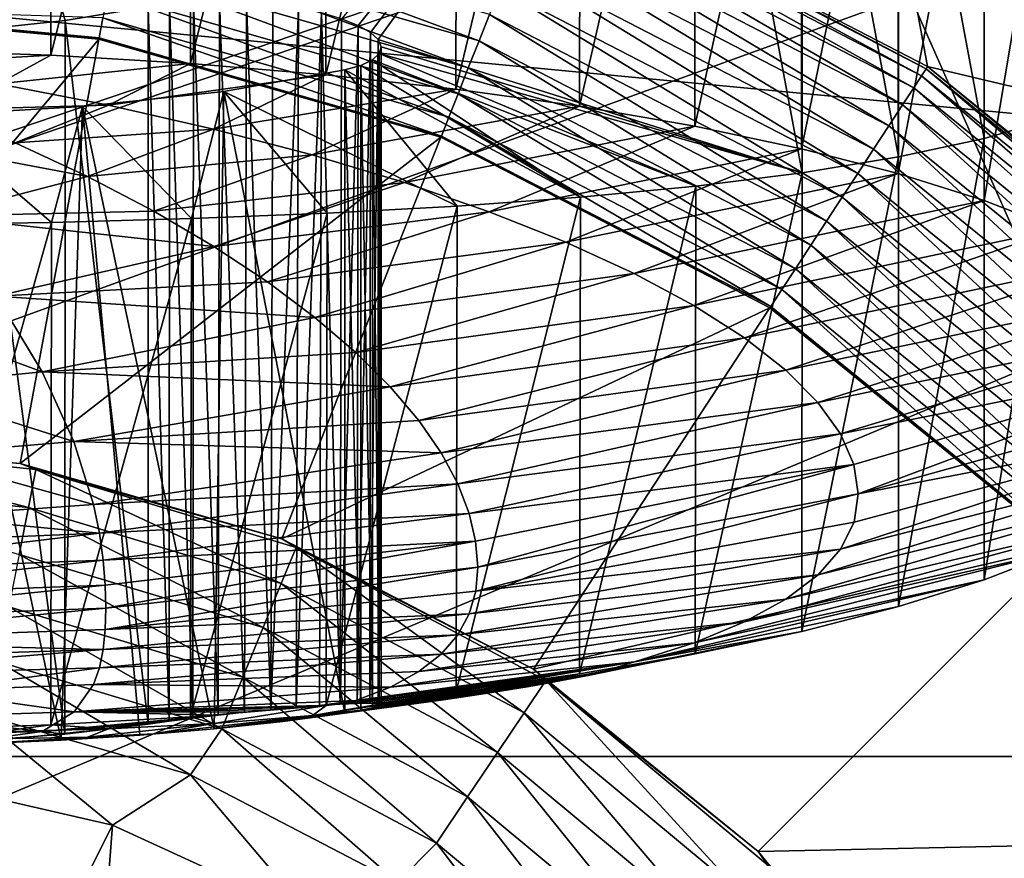
# Model space of a CAD drawing. Units: inches. Extents: x -6.1 to 6.1, y -15.8 to 0.
# Drawn here: x 0.2 to 0.8, y -6.8 to -6.3 of the extents above; entities that cross this region are included whole.
import ezdxf

# ---------------------------------------------------------------- set-up
doc = ezdxf.new("R2010")
doc.units = ezdxf.units.IN
doc.header["$MEASUREMENT"] = 0

msp = doc.modelspace()

# ---------------------------------------------------------------- linework, layer by layer
at = {"color": 31}
for points in [[(-5.53715, -8.28805, 32.23655), (5.61825, -4.50005, 36.67389), (-5.61825, -4.50005, 36.67389)], [(-2.11885, -7.14009, 33.58129), (5.61825, -4.50005, 36.67389), (-5.53715, -8.28805, 32.23655)], [(-1.08147, -6.92839, 33.82928), (5.61825, -4.50005, 36.67389), (-2.11885, -7.14009, 33.58129)], [(0, -6.85659, 33.91339), (5.61825, -4.50005, 36.67389), (-1.08147, -6.92839, 33.82928)], [(1.08147, -6.92841, 33.82926), (5.61825, -4.50005, 36.67389), (0, -6.85659, 33.91339)], [(0, -4.55916, 25.10851), (1.05846, -6.95497, 33.70512), (0, -6.88489, 33.78826)], [(0.77865, -4.62722, 25.08519), (1.05846, -6.95497, 33.70512), (0, -4.55916, 25.10851)], [(1.53078, -4.82906, 25.01602), (1.05846, -6.95497, 33.70512), (0.77865, -4.62722, 25.08519)], [(5.26106, -6.76435, 13.62205), (-5.45997, -5.74258, 13.62205), (5.45997, -5.74258, 13.62205)], [(5.26106, -6.76435, 13.62205), (-5.26106, -6.76435, 13.62205), (-5.45997, -5.74258, 13.62205)], [(1.22342, -5.7447, 20.96124), (0.76757, -6.16672, 20.37452), (0.98877, -6.31899, 20.37572)], [(0.09454, -6.29982, 30.0725), (0.09481, -5.91757, 30.17496), (0.18863, -5.92353, 30.18781)], [(0.19768, -6.28015, 31.51825), (0.09481, -5.91757, 30.17496), (0.13595, -6.2867, 31.54959)], [(0.25231, -6.27108, 31.47613), (0.09481, -5.91757, 30.17496), (0.19768, -6.28015, 31.51825)], [(0.09454, -6.29982, 30.0725), (0.18863, -5.92353, 30.18781), (0.18818, -6.30306, 30.08602)], [(0.18818, -6.30306, 30.08602), (0.18863, -5.92353, 30.18781), (0.28067, -5.93334, 30.20911)], [(0.18818, -6.30306, 30.08602), (0.28067, -5.93334, 30.20911), (0.28, -6.30841, 30.10839)], [(0.28, -6.30841, 30.10839), (0.28067, -5.93334, 30.20911), (0.36984, -5.94675, 30.23862)], [(0.28, -6.30841, 30.10839), (0.36984, -5.94675, 30.23862), (0.36911, -6.31584, 30.13941)], [(0.36911, -6.31584, 30.13941), (0.36984, -5.94675, 30.23862), (0.45545, -5.96349, 30.27615)], [(0.36911, -6.31584, 30.13941), (0.45545, -5.96349, 30.27615), (0.45465, -6.32526, 30.17878)], [(0.45465, -6.32526, 30.17878), (0.45545, -5.96349, 30.27615), (0.5365, -5.98316, 30.32127)], [(0.45465, -6.32526, 30.17878), (0.5365, -5.98316, 30.32127), (0.53582, -6.33658, 30.2261)], [(0.53582, -6.33658, 30.2261), (0.5365, -5.98316, 30.32127), (0.61222, -6.00534, 30.37354)], [(0.39029, -6.28339, 31.49236), (0.61222, -6.00534, 30.37354), (0.37946, -6.27907, 31.47899)], [(0.3984, -6.28801, 31.50748), (0.61222, -6.00534, 30.37354), (0.39029, -6.28339, 31.49236)], [(0.40352, -6.29274, 31.52381), (0.61222, -6.00534, 30.37354), (0.3984, -6.28801, 31.50748)], [(0.68227, -6.38034, 31.7506), (0.61222, -6.00534, 30.37354), (0.40352, -6.29274, 31.52381)], [(0.53582, -6.33658, 30.2261), (0.61222, -6.00534, 30.37354), (0.61182, -6.3497, 30.28093)], [(0.61182, -6.3497, 30.28093), (0.61222, -6.00534, 30.37354), (0.6821, -6.02963, 30.43262)], [(0.68227, -6.38034, 31.7506), (0.6821, -6.02963, 30.43262), (0.61222, -6.00534, 30.37354)], [(0.61182, -6.3497, 30.28093), (0.6821, -6.02963, 30.43262), (0.68195, -6.3645, 30.34275)], [(0.68195, -6.3645, 30.34275), (0.6821, -6.02963, 30.43262), (0.74559, -6.05562, 30.49818)], [(0.74577, -6.36989, 31.68083), (0.6821, -6.02963, 30.43262), (0.68227, -6.38034, 31.7506)], [(0.74577, -6.36989, 31.68083), (0.74559, -6.05562, 30.49818), (0.6821, -6.02963, 30.43262)], [(0.68195, -6.3645, 30.34275), (0.74559, -6.05562, 30.49818), (0.74551, -6.38082, 30.41095)], [(0.74551, -6.38082, 30.41095), (0.74559, -6.05562, 30.49818), (0.80191, -6.08277, 30.56951)], [(0.80206, -6.35771, 31.60549), (0.74559, -6.05562, 30.49818), (0.74577, -6.36989, 31.68083)], [(0.80206, -6.35771, 31.60549), (0.80191, -6.08277, 30.56951), (0.74559, -6.05562, 30.49818)], [(0.74551, -6.38082, 30.41095), (0.80191, -6.08277, 30.56951), (0.80191, -6.39852, 30.4849)], [(0.8506, -6.3437, 31.52541), (0.80191, -6.08277, 30.56951), (0.80206, -6.35771, 31.60549)], [(0.8506, -6.3437, 31.52541), (0.85047, -6.11057, 30.64588), (0.80191, -6.08277, 30.56951)], [(0.80191, -6.39852, 30.4849), (0.80191, -6.08277, 30.56951), (0.85047, -6.11057, 30.64588)], [(0.80191, -6.39852, 30.4849), (0.85047, -6.11057, 30.64588), (0.8506, -6.41742, 30.56389)], [(0.75534, -6.18688, 20.3521), (0.98877, -6.31899, 20.37572), (0.76757, -6.16672, 20.37452)], [(0.76086, -6.31653, 20.28946), (0.51383, -6.1824, 20.27036), (0.51181, -6.18751, 20.28946)], [(0.76386, -6.31193, 20.27036), (0.51446, -6.18081, 20.25167), (0.51383, -6.1824, 20.27036)], [(0.51383, -6.1824, 20.27036), (0.76086, -6.31653, 20.28946), (0.76386, -6.31193, 20.27036)], [(0.76386, -6.31193, 20.27036), (0.7648, -6.3105, 20.25167), (0.51446, -6.18081, 20.25167)], [(0.74513, -6.20358, 20.3261), (0.51446, -6.18081, 20.19816), (0.7648, -6.3105, 20.19816)], [(0.7648, -6.3105, 20.25167), (0.51446, -6.18081, 20.19816), (0.51446, -6.18081, 20.25167)], [(0.7648, -6.3105, 20.25167), (0.7648, -6.3105, 20.19816), (0.51446, -6.18081, 20.19816)], [(0.75564, -6.3245, 20.30785), (0.51181, -6.18751, 20.28946), (0.5083, -6.19637, 20.30785)], [(0.51181, -6.18751, 20.28946), (0.75564, -6.3245, 20.30785), (0.76086, -6.31653, 20.28946)], [(0.95614, -6.35571, 20.32269), (0.75534, -6.18688, 20.3521), (0.74513, -6.20358, 20.3261)], [(0.95614, -6.35571, 20.32269), (0.98877, -6.31899, 20.37572), (0.75534, -6.18688, 20.3521)], [(0.74835, -6.33566, 20.32426), (0.5083, -6.19637, 20.30785), (0.5034, -6.20876, 20.32426)], [(0.5083, -6.19637, 20.30785), (0.74835, -6.33566, 20.32426), (0.75564, -6.3245, 20.30785)], [(0.4698, -6.29362, 20.35262), (0.23564, -6.20695, 20.35433), (0.23224, -6.22532, 20.35262)], [(0.23564, -6.20695, 20.35433), (0.4698, -6.29362, 20.35262), (0.47668, -6.27626, 20.35433)], [(0.73937, -6.3494, 20.3376), (0.5034, -6.20876, 20.32426), (0.49735, -6.22403, 20.3376)], [(0.5034, -6.20876, 20.32426), (0.73937, -6.3494, 20.3376), (0.74835, -6.33566, 20.32426)], [(0.74513, -6.20358, 20.3261), (0.7648, -6.3105, 20.19816), (0.95614, -6.35571, 20.32269)], [(0.46277, -6.31139, 20.34712), (0.23224, -6.22532, 20.35262), (0.22876, -6.24411, 20.34712)], [(0.23224, -6.22532, 20.35262), (0.46277, -6.31139, 20.34712), (0.4698, -6.29362, 20.35262)], [(0.7293, -6.36479, 20.34712), (0.49735, -6.22403, 20.3376), (0.49059, -6.24112, 20.34712)], [(0.49735, -6.22403, 20.3376), (0.7293, -6.36479, 20.34712), (0.73937, -6.3494, 20.3376)], [(0.71885, -6.38079, 20.35262), (0.49059, -6.24112, 20.34712), (0.48355, -6.25889, 20.35262)], [(0.49059, -6.24112, 20.34712), (0.71885, -6.38079, 20.35262), (0.7293, -6.36479, 20.34712)], [(0.456, -6.32849, 20.3376), (0.22876, -6.24411, 20.34712), (0.22542, -6.26219, 20.3376)], [(0.22876, -6.24411, 20.34712), (0.456, -6.32849, 20.3376), (0.46277, -6.31139, 20.34712)], [(0.70863, -6.39642, 20.35433), (0.48355, -6.25889, 20.35262), (0.47668, -6.27626, 20.35433)], [(0.48355, -6.25889, 20.35262), (0.70863, -6.39642, 20.35433), (0.71885, -6.38079, 20.35262)], [(0.44996, -6.34375, 20.32426), (0.22542, -6.26219, 20.3376), (0.22243, -6.27833, 20.32426)], [(0.22542, -6.26219, 20.3376), (0.44996, -6.34375, 20.32426), (0.456, -6.32849, 20.3376)], [(0.28163, -6.73914, 31.45778), (0.28212, -6.26755, 31.45759), (0.26627, -6.26887, 31.46544)], [(0.29836, -6.73717, 31.4531), (0.28212, -6.26755, 31.45759), (0.28163, -6.73914, 31.45778)], [(0.29836, -6.73717, 31.4531), (0.29918, -6.2672, 31.45296), (0.28212, -6.26755, 31.45759)], [(0.31565, -6.7353, 31.45168), (0.29918, -6.2672, 31.45296), (0.29836, -6.73717, 31.4531)], [(0.31565, -6.7353, 31.45168), (0.31685, -6.26785, 31.45171), (0.29918, -6.2672, 31.45296)], [(0.22, -6.29144, 20.30785), (0, -6.27126, 20.30785), (0, -6.27218, 20.30641)], [(0.22243, -6.27833, 20.32426), (0, -6.27126, 20.30785), (0.22, -6.29144, 20.30785)], [(0.22, -6.29144, 20.30785), (0, -6.27218, 20.30641), (0.21984, -6.29235, 20.30641)], [(0, -6.55626, 19.85567), (0.21984, -6.29235, 20.30641), (0, -6.27218, 20.30641)], [(0.19768, -6.28015, 31.51825), (0.25231, -6.74305, 31.47613), (0.25231, -6.27108, 31.47613)], [(0.2661, -6.74112, 31.46555), (0.26627, -6.26887, 31.46544), (0.25231, -6.27108, 31.47613)], [(0.2661, -6.74112, 31.46555), (0.25231, -6.27108, 31.47613), (0.25231, -6.74305, 31.47613)], [(0.28163, -6.73914, 31.45778), (0.26627, -6.26887, 31.46544), (0.2661, -6.74112, 31.46555)], [(0.33293, -6.73358, 31.45358), (0.31685, -6.26785, 31.45171), (0.31565, -6.7353, 31.45168)], [(0.33293, -6.73358, 31.45358), (0.33432, -6.26945, 31.45388), (0.31685, -6.26785, 31.45171)], [(0.33293, -6.73358, 31.45358), (0.35101, -6.27194, 31.45935), (0.33432, -6.26945, 31.45388)], [(0.34954, -6.73209, 31.45872), (0.35101, -6.27194, 31.45935), (0.33293, -6.73358, 31.45358)], [(0.34954, -6.73209, 31.45872), (0.3662, -6.27519, 31.46783), (0.35101, -6.27194, 31.45935)], [(0.19754, -6.74964, 31.51834), (0.19768, -6.28015, 31.51825), (0.13595, -6.2867, 31.54959)], [(0.19768, -6.28015, 31.51825), (0.19754, -6.74964, 31.51834), (0.25231, -6.74305, 31.47613)], [(0.44505, -6.35615, 20.30785), (0.22243, -6.27833, 20.32426), (0.22, -6.29144, 20.30785)], [(0.22243, -6.27833, 20.32426), (0.44505, -6.35615, 20.30785), (0.44996, -6.34375, 20.32426)], [(0.36489, -6.73087, 31.46694), (0.3662, -6.27519, 31.46783), (0.34954, -6.73209, 31.45872)], [(0.3784, -6.72998, 31.47793), (0.3662, -6.27519, 31.46783), (0.36489, -6.73087, 31.46694)], [(0.3784, -6.72998, 31.47793), (0.37946, -6.27907, 31.47899), (0.3662, -6.27519, 31.46783)], [(0.3784, -6.72998, 31.47793), (0.39029, -6.28339, 31.49236), (0.37946, -6.27907, 31.47899)], [(0.69841, -6.41206, 20.35262), (0.47668, -6.27626, 20.35433), (0.4698, -6.29362, 20.35262)], [(0.47668, -6.27626, 20.35433), (0.69841, -6.41206, 20.35262), (0.70863, -6.39642, 20.35433)], [(0.19754, -6.74964, 31.51834), (0.13595, -6.2867, 31.54959), (0.13571, -6.75429, 31.54969)], [(0.38959, -6.72944, 31.49132), (0.39029, -6.28339, 31.49236), (0.3784, -6.72998, 31.47793)], [(0.38959, -6.72944, 31.49132), (0.3984, -6.28801, 31.50748), (0.39029, -6.28339, 31.49236)], [(0.21984, -6.29235, 20.30641), (0, -6.55626, 19.85567), (0.16814, -6.57169, 19.85567)], [(0.21984, -6.29235, 20.30641), (0.16814, -6.57169, 19.85567), (0.44471, -6.357, 20.30641)], [(0.22, -6.29144, 20.30785), (0.21984, -6.29235, 20.30641), (0.44471, -6.357, 20.30641)], [(0.22, -6.29144, 20.30785), (0.44471, -6.357, 20.30641), (0.44505, -6.35615, 20.30785)], [(0.39802, -6.72929, 31.50659), (0.3984, -6.28801, 31.50748), (0.38959, -6.72944, 31.49132)], [(0.39802, -6.72929, 31.50659), (0.40352, -6.29274, 31.52381), (0.3984, -6.28801, 31.50748)], [(0.40338, -6.72951, 31.52319), (0.40352, -6.29274, 31.52381), (0.39802, -6.72929, 31.50659)], [(0.40338, -6.72951, 31.52319), (0.40549, -6.29744, 31.54084), (0.40352, -6.29274, 31.52381)], [(0.68227, -6.38034, 31.7506), (0.40352, -6.29274, 31.52381), (0.40549, -6.29744, 31.54084)], [(0.68795, -6.42805, 20.34712), (0.4698, -6.29362, 20.35262), (0.46277, -6.31139, 20.34712)], [(0.4698, -6.29362, 20.35262), (0.68795, -6.42805, 20.34712), (0.69841, -6.41206, 20.35262)], [(0.07804, -6.30936, 30.08697), (0.09454, -6.29982, 30.0725), (0.18818, -6.30306, 30.08602)], [(0.40548, -6.7301, 31.5405), (0.40549, -6.29744, 31.54084), (0.40338, -6.72951, 31.52319)], [(0.68227, -6.38034, 31.7506), (0.40549, -6.29744, 31.54084), (0.40423, -6.30193, 31.55797)], [(0.40548, -6.7301, 31.5405), (0.40423, -6.30193, 31.55797), (0.40549, -6.29744, 31.54084)], [(0.07804, -6.30936, 30.08697), (0.18818, -6.30306, 30.08602), (0.1536, -6.32179, 30.11269)], [(0.1536, -6.32179, 30.11269), (0.18818, -6.30306, 30.08602), (0.28, -6.30841, 30.10839)], [(0.53661, -6.39643, 31.8702), (0.39975, -6.30606, 31.57466), (0.39213, -6.3097, 31.59029)], [(0.39973, -6.73231, 31.57471), (0.39213, -6.3097, 31.59029), (0.39975, -6.30606, 31.57466)], [(0.39973, -6.73231, 31.57471), (0.39975, -6.30606, 31.57466), (0.40425, -6.73105, 31.55787)], [(0.61238, -6.38914, 31.81389), (0.40423, -6.30193, 31.55797), (0.39975, -6.30606, 31.57466)], [(0.40425, -6.73105, 31.55787), (0.39975, -6.30606, 31.57466), (0.40423, -6.30193, 31.55797)], [(0.61238, -6.38914, 31.81389), (0.39975, -6.30606, 31.57466), (0.53661, -6.39643, 31.8702)], [(0.68227, -6.38034, 31.7506), (0.40423, -6.30193, 31.55797), (0.61238, -6.38914, 31.81389)], [(0.40425, -6.73105, 31.55787), (0.40423, -6.30193, 31.55797), (0.40548, -6.7301, 31.5405)], [(0.1536, -6.32179, 30.11269), (0.28, -6.30841, 30.10839), (0.22614, -6.3359, 30.145)], [(0.22614, -6.3359, 30.145), (0.28, -6.30841, 30.10839), (0.36911, -6.31584, 30.13941)], [(0.4555, -6.40234, 31.91905), (0.38162, -6.31271, 31.60427), (0.30195, -6.32678, 31.67506)], [(0.38162, -6.73558, 31.60427), (0.30195, -6.32678, 31.67506), (0.38162, -6.31271, 31.60427)], [(0.53661, -6.39643, 31.8702), (0.39213, -6.3097, 31.59029), (0.38162, -6.31271, 31.60427)], [(0.39213, -6.3097, 31.59029), (0.39209, -6.73384, 31.59036), (0.38162, -6.31271, 31.60427)], [(0.53661, -6.39643, 31.8702), (0.38162, -6.31271, 31.60427), (0.4555, -6.40234, 31.91905)], [(0.38162, -6.31271, 31.60427), (0.39209, -6.73384, 31.59036), (0.38162, -6.73558, 31.60427)], [(0.39209, -6.73384, 31.59036), (0.39213, -6.3097, 31.59029), (0.39973, -6.73231, 31.57471)], [(0.67789, -6.44344, 20.3376), (0.46277, -6.31139, 20.34712), (0.456, -6.32849, 20.3376)], [(0.46277, -6.31139, 20.34712), (0.67789, -6.44344, 20.3376), (0.68795, -6.42805, 20.34712)], [(0.98318, -6.49713, 20.28946), (0.76386, -6.31193, 20.27036), (0.76086, -6.31653, 20.28946)], [(0.98707, -6.49325, 20.27036), (0.7648, -6.3105, 20.25167), (0.76386, -6.31193, 20.27036)], [(0.76386, -6.31193, 20.27036), (0.98318, -6.49713, 20.28946), (0.98707, -6.49325, 20.27036)], [(0.98707, -6.49325, 20.27036), (0.98828, -6.49204, 20.25167), (0.7648, -6.3105, 20.25167)], [(0.95614, -6.35571, 20.32269), (0.7648, -6.3105, 20.19816), (0.98828, -6.49204, 20.19816)], [(0.98828, -6.49204, 20.25167), (0.7648, -6.3105, 20.19816), (0.7648, -6.3105, 20.25167)], [(0.98828, -6.49204, 20.25167), (0.98828, -6.49204, 20.19816), (0.7648, -6.3105, 20.19816)], [(0.22614, -6.3359, 30.145), (0.36911, -6.31584, 30.13941), (0.29515, -6.35153, 30.18368)], [(0.29515, -6.35153, 30.18368), (0.36911, -6.31584, 30.13941), (0.45465, -6.32526, 30.17878)], [(0.97645, -6.50387, 20.30785), (0.76086, -6.31653, 20.28946), (0.75564, -6.3245, 20.30785)], [(0.76086, -6.31653, 20.28946), (0.97645, -6.50387, 20.30785), (0.98318, -6.49713, 20.28946)], [(0.22614, -6.3359, 30.145), (0.11347, -6.33899, 30.13813), (0.1536, -6.32179, 30.11269)], [(0.29515, -6.35153, 30.18368), (0.45465, -6.32526, 30.17878), (0.36015, -6.36854, 30.22844)], [(0.36015, -6.36854, 30.22844), (0.45465, -6.32526, 30.17878), (0.53582, -6.33658, 30.2261)], [(0.96702, -6.5133, 20.32426), (0.75564, -6.3245, 20.30785), (0.74835, -6.33566, 20.32426)], [(0.75564, -6.3245, 20.30785), (0.96702, -6.5133, 20.32426), (0.97645, -6.50387, 20.30785)], [(0.28069, -6.41051, 31.99201), (0.30195, -6.32678, 31.67506), (0.20905, -6.33678, 31.7282)], [(0.30195, -6.32678, 31.67506), (0.29563, -6.74617, 31.67953), (0.20905, -6.33678, 31.7282)], [(0.36988, -6.40701, 31.95983), (0.30195, -6.32678, 31.67506), (0.28069, -6.41051, 31.99201)], [(0.38162, -6.73558, 31.60427), (0.29563, -6.74617, 31.67953), (0.30195, -6.32678, 31.67506)], [(0.4555, -6.40234, 31.91905), (0.30195, -6.32678, 31.67506), (0.36988, -6.40701, 31.95983)], [(0.66891, -6.45718, 20.32426), (0.456, -6.32849, 20.3376), (0.44996, -6.34375, 20.32426)], [(0.456, -6.32849, 20.3376), (0.66891, -6.45718, 20.32426), (0.67789, -6.44344, 20.3376)], [(0.18863, -6.41295, 32.01529), (0.20905, -6.33678, 31.7282), (0.1069, -6.34274, 31.76116)], [(0.20905, -6.33678, 31.7282), (0.19496, -6.75357, 31.73418), (0.1069, -6.34274, 31.76116)], [(0.11347, -6.33899, 30.13813), (0.22614, -6.3359, 30.145), (0.16483, -6.36056, 30.17973)], [(0.29515, -6.35153, 30.18368), (0.16483, -6.36056, 30.17973), (0.22614, -6.3359, 30.145)], [(0.28069, -6.41051, 31.99201), (0.20905, -6.33678, 31.7282), (0.18863, -6.41295, 32.01529)], [(0.20905, -6.33678, 31.7282), (0.24684, -6.7503, 31.70964), (0.19496, -6.75357, 31.73418)], [(0.20905, -6.33678, 31.7282), (0.29563, -6.74617, 31.67953), (0.24684, -6.7503, 31.70964)], [(0.36015, -6.36854, 30.22844), (0.53582, -6.33658, 30.2261), (0.4207, -6.38673, 30.27893)], [(0.4207, -6.38673, 30.27893), (0.53582, -6.33658, 30.2261), (0.61182, -6.3497, 30.28093)], [(0.95541, -6.5249, 20.3376), (0.74835, -6.33566, 20.32426), (0.73937, -6.3494, 20.3376)], [(0.74835, -6.33566, 20.32426), (0.95541, -6.5249, 20.3376), (0.96702, -6.5133, 20.32426)], [(0.18863, -6.41295, 32.01529), (0.1069, -6.34274, 31.76116), (0.09482, -6.41438, 32.02935)], [(0.1069, -6.34274, 31.76116), (0.19496, -6.75357, 31.73418), (0.14062, -6.75595, 31.75284)], [(0.66161, -6.46834, 20.30785), (0.44996, -6.34375, 20.32426), (0.44505, -6.35615, 20.30785)], [(0.44996, -6.34375, 20.32426), (0.66161, -6.46834, 20.30785), (0.66891, -6.45718, 20.32426)], [(0.80205, -6.64807, 31.5277), (0.8506, -6.3437, 31.52541), (0.80206, -6.35771, 31.60549)], [(0.85071, -6.62918, 31.44873), (0.8506, -6.3437, 31.52541), (0.80205, -6.64807, 31.5277)], [(0.16483, -6.36056, 30.17973), (0.29515, -6.35153, 30.18368), (0.21236, -6.38286, 30.22544)], [(0.36015, -6.36854, 30.22844), (0.21236, -6.38286, 30.22544), (0.29515, -6.35153, 30.18368)], [(0.4207, -6.38673, 30.27893), (0.61182, -6.3497, 30.28093), (0.4764, -6.40594, 30.33476)], [(0.4764, -6.40594, 30.33476), (0.61182, -6.3497, 30.28093), (0.68195, -6.3645, 30.34275)], [(0.94241, -6.5379, 20.34712), (0.73937, -6.3494, 20.3376), (0.7293, -6.36479, 20.34712)], [(0.73937, -6.3494, 20.3376), (0.94241, -6.5379, 20.34712), (0.95541, -6.5249, 20.3376)], [(0.0615, -6.35423, 30.16173), (0.16483, -6.36056, 30.17973), (0.21236, -6.38286, 30.22544)], [(0.0615, -6.35423, 30.16173), (0.21236, -6.38286, 30.22544), (0.11221, -6.40886, 30.26339)], [(0.44471, -6.357, 20.30641), (0.16814, -6.57169, 19.85567), (0.34014, -6.62114, 19.85567)], [(0.44471, -6.357, 20.30641), (0.34014, -6.62114, 19.85567), (0.6611, -6.46911, 20.30641)], [(0.44505, -6.35615, 20.30785), (0.44471, -6.357, 20.30641), (0.6611, -6.46911, 20.30641)], [(0.44505, -6.35615, 20.30785), (0.6611, -6.46911, 20.30641), (0.66161, -6.46834, 20.30785)], [(0.74567, -6.66577, 31.60165), (0.80206, -6.35771, 31.60549), (0.74577, -6.36989, 31.68083)], [(0.80205, -6.64807, 31.5277), (0.80206, -6.35771, 31.60549), (0.74567, -6.66577, 31.60165)], [(0.4764, -6.40594, 30.33476), (0.68195, -6.3645, 30.34275), (0.5269, -6.42596, 30.39547)], [(0.5269, -6.42596, 30.39547), (0.68195, -6.3645, 30.34275), (0.74551, -6.38082, 30.41095)], [(0.9289, -6.55142, 20.35262), (0.7293, -6.36479, 20.34712), (0.71885, -6.38079, 20.35262)], [(0.7293, -6.36479, 20.34712), (0.9289, -6.55142, 20.35262), (0.94241, -6.5379, 20.34712)], [(0.21236, -6.38286, 30.22544), (0.36015, -6.36854, 30.22844), (0.25591, -6.40569, 30.27504)], [(0.4207, -6.38673, 30.27893), (0.25591, -6.40569, 30.27504), (0.36015, -6.36854, 30.22844)], [(0.68212, -6.6821, 31.66988), (0.74577, -6.36989, 31.68083), (0.68227, -6.38034, 31.7506)], [(0.74567, -6.66577, 31.60165), (0.74577, -6.36989, 31.68083), (0.68212, -6.6821, 31.66988)], [(0.25591, -6.40569, 30.27504), (0.11221, -6.40886, 30.26339), (0.21236, -6.38286, 30.22544)], [(0.5269, -6.42596, 30.39547), (0.74551, -6.38082, 30.41095), (0.57188, -6.44661, 30.46056)], [(0.57188, -6.44661, 30.46056), (0.74551, -6.38082, 30.41095), (0.80191, -6.39852, 30.4849)], [(0.612, -6.6969, 31.73172), (0.68227, -6.38034, 31.7506), (0.61238, -6.38914, 31.81389)], [(0.68212, -6.6821, 31.66988), (0.68227, -6.38034, 31.7506), (0.612, -6.6969, 31.73172)], [(0.91569, -6.56462, 20.35433), (0.71885, -6.38079, 20.35262), (0.70863, -6.39642, 20.35433)], [(0.71885, -6.38079, 20.35262), (0.91569, -6.56462, 20.35433), (0.9289, -6.55142, 20.35262)], [(0.25591, -6.40569, 30.27504), (0.4207, -6.38673, 30.27893), (0.29538, -6.42886, 30.32824)], [(0.4764, -6.40594, 30.33476), (0.29538, -6.42886, 30.32824), (0.4207, -6.38673, 30.27893)], [(0.53598, -6.71003, 31.7866), (0.61238, -6.38914, 31.81389), (0.53661, -6.39643, 31.8702)], [(0.612, -6.6969, 31.73172), (0.61238, -6.38914, 31.81389), (0.53598, -6.71003, 31.7866)], [(0.4548, -6.72137, 31.83396), (0.53661, -6.39643, 31.8702), (0.4555, -6.40234, 31.91905)], [(0.53598, -6.71003, 31.7866), (0.53661, -6.39643, 31.8702), (0.4548, -6.72137, 31.83396)], [(0.90248, -6.57783, 20.35262), (0.70863, -6.39642, 20.35433), (0.69841, -6.41206, 20.35262)], [(0.70863, -6.39642, 20.35433), (0.90248, -6.57783, 20.35262), (0.91569, -6.56462, 20.35433)], [(0.36924, -6.7308, 31.87336), (0.4555, -6.40234, 31.91905), (0.36988, -6.40701, 31.95983)], [(0.4548, -6.72137, 31.83396), (0.4555, -6.40234, 31.91905), (0.36924, -6.7308, 31.87336)], [(0.57188, -6.44661, 30.46056), (0.80191, -6.39852, 30.4849), (0.61112, -6.46767, 30.5295)], [(0.61112, -6.46767, 30.5295), (0.80191, -6.39852, 30.4849), (0.8506, -6.41742, 30.56389)], [(0.11221, -6.40886, 30.26339), (0.25591, -6.40569, 30.27504), (0.29538, -6.42886, 30.32824)], [(0.11221, -6.40886, 30.26339), (0.29538, -6.42886, 30.32824), (0.15238, -6.46151, 30.37206)], [(0.2801, -6.73823, 31.90441), (0.36988, -6.40701, 31.95983), (0.28069, -6.41051, 31.99201)], [(0.36924, -6.7308, 31.87336), (0.36988, -6.40701, 31.95983), (0.2801, -6.73823, 31.90441)], [(0.29538, -6.42886, 30.32824), (0.4764, -6.40594, 30.33476), (0.33069, -6.45218, 30.38474)], [(0.5269, -6.42596, 30.39547), (0.33069, -6.45218, 30.38474), (0.4764, -6.40594, 30.33476)], [(0.09457, -6.74682, 31.94031), (0.18863, -6.41295, 32.01529), (0.09482, -6.41438, 32.02935)], [(0.18824, -6.74358, 31.92679), (0.18863, -6.41295, 32.01529), (0.09457, -6.74682, 31.94031)], [(0.18824, -6.74358, 31.92679), (0.28069, -6.41051, 31.99201), (0.18863, -6.41295, 32.01529)], [(0.2801, -6.73823, 31.90441), (0.28069, -6.41051, 31.99201), (0.18824, -6.74358, 31.92679)], [(0.88897, -6.59134, 20.34712), (0.69841, -6.41206, 20.35262), (0.68795, -6.42805, 20.34712)], [(0.69841, -6.41206, 20.35262), (0.88897, -6.59134, 20.34712), (0.90248, -6.57783, 20.35262)], [(0.61112, -6.46767, 30.5295), (0.8506, -6.41742, 30.56389), (0.64439, -6.48896, 30.60171)], [(0.64439, -6.48896, 30.60171), (0.8506, -6.41742, 30.56389), (0.8911, -6.43735, 30.64716)], [(0.33069, -6.45218, 30.38474), (0.15238, -6.46151, 30.37206), (0.29538, -6.42886, 30.32824)], [(0.33069, -6.45218, 30.38474), (0.5269, -6.42596, 30.39547), (0.3618, -6.47546, 30.44421)], [(0.57188, -6.44661, 30.46056), (0.3618, -6.47546, 30.44421), (0.5269, -6.42596, 30.39547)], [(0.87597, -6.60435, 20.3376), (0.68795, -6.42805, 20.34712), (0.67789, -6.44344, 20.3376)], [(0.68795, -6.42805, 20.34712), (0.87597, -6.60435, 20.3376), (0.88897, -6.59134, 20.34712)], [(0.64439, -6.48896, 30.60171), (0.8911, -6.43735, 30.64716), (0.67159, -6.51025, 30.6766)], [(0.67159, -6.51025, 30.6766), (0.8911, -6.43735, 30.64716), (0.92301, -6.45811, 30.73391)], [(0.3618, -6.47546, 30.44421), (0.57188, -6.44661, 30.46056), (0.38871, -6.49852, 30.50627)], [(0.61112, -6.46767, 30.5295), (0.38871, -6.49852, 30.50627), (0.57188, -6.44661, 30.46056)], [(0.86436, -6.61595, 20.32426), (0.67789, -6.44344, 20.3376), (0.66891, -6.45718, 20.32426)], [(0.67789, -6.44344, 20.3376), (0.86436, -6.61595, 20.32426), (0.87597, -6.60435, 20.3376)], [(0.15238, -6.46151, 30.37206), (0.33069, -6.45218, 30.38474), (0.3618, -6.47546, 30.44421)], [(0.18251, -6.51121, 30.48655), (0.07316, -6.47103, 30.38691), (0.15238, -6.46151, 30.37206)], [(0.15238, -6.46151, 30.37206), (0.3618, -6.47546, 30.44421), (0.18251, -6.51121, 30.48655)], [(0.85493, -6.62538, 20.30785), (0.66891, -6.45718, 20.32426), (0.66161, -6.46834, 20.30785)], [(0.66891, -6.45718, 20.32426), (0.85493, -6.62538, 20.30785), (0.86436, -6.61595, 20.32426)], [(0.67159, -6.51025, 30.6766), (0.92301, -6.45811, 30.73391), (0.69263, -6.53136, 30.75353)], [(0.69263, -6.53136, 30.75353), (0.92301, -6.45811, 30.73391), (0.94603, -6.4795, 30.82329)], [(0.38871, -6.49852, 30.50627), (0.61112, -6.46767, 30.5295), (0.41146, -6.52118, 30.57053)], [(0.64439, -6.48896, 30.60171), (0.41146, -6.52118, 30.57053), (0.61112, -6.46767, 30.5295)], [(0.66161, -6.46834, 20.30785), (0.6611, -6.46911, 20.30641), (0.85428, -6.62603, 20.30641)], [(0.66161, -6.46834, 20.30785), (0.85428, -6.62603, 20.30641), (0.85493, -6.62538, 20.30785)], [(0.07316, -6.47103, 30.38691), (0.18251, -6.51121, 30.48655), (0.08824, -6.52077, 30.50013)], [(0.6611, -6.46911, 20.30641), (0.34014, -6.62114, 19.85567), (0.50565, -6.70688, 19.85567)], [(0.6611, -6.46911, 20.30641), (0.50565, -6.70688, 19.85567), (0.85428, -6.62603, 20.30641)], [(0.38871, -6.49852, 30.50627), (0.18251, -6.51121, 30.48655), (0.3618, -6.47546, 30.44421)], [(0.69263, -6.53136, 30.75353), (0.94603, -6.4795, 30.82329), (0.70752, -6.55208, 30.83186)], [(0.70752, -6.55208, 30.83186), (0.94603, -6.4795, 30.82329), (0.95992, -6.50131, 30.91443)], [(0.41146, -6.52118, 30.57053), (0.64439, -6.48896, 30.60171), (0.43015, -6.54326, 30.63658)], [(0.67159, -6.51025, 30.6766), (0.43015, -6.54326, 30.63658), (0.64439, -6.48896, 30.60171)], [(0.18251, -6.51121, 30.48655), (0.38871, -6.49852, 30.50627), (0.41146, -6.52118, 30.57053)], [(0.70752, -6.55208, 30.83186), (0.95992, -6.50131, 30.91443), (0.71634, -6.57221, 30.91093)], [(0.71634, -6.57221, 30.91093), (0.95992, -6.50131, 30.91443), (0.71923, -6.59155, 30.99008)], [(0.71923, -6.59155, 30.99008), (0.95992, -6.50131, 30.91443), (0.96457, -6.52332, 31.0064)], [(0.20344, -6.55712, 30.60541), (0.08824, -6.52077, 30.50013), (0.18251, -6.51121, 30.48655)], [(0.18251, -6.51121, 30.48655), (0.41146, -6.52118, 30.57053), (0.20344, -6.55712, 30.60541)], [(0.43015, -6.54326, 30.63658), (0.67159, -6.51025, 30.6766), (0.4449, -6.5646, 30.704)], [(0.69263, -6.53136, 30.75353), (0.4449, -6.5646, 30.704), (0.67159, -6.51025, 30.6766)], [(0.08824, -6.52077, 30.50013), (0.20344, -6.55712, 30.60541), (0.09912, -6.566, 30.61582)], [(0.43015, -6.54326, 30.63658), (0.20344, -6.55712, 30.60541), (0.41146, -6.52118, 30.57053)], [(0.95993, -6.54533, 31.09838), (0.71923, -6.59155, 30.99008), (0.96457, -6.52332, 31.0064)], [(0.4449, -6.5646, 30.704), (0.69263, -6.53136, 30.75353), (0.45589, -6.58505, 30.77236)], [(0.70752, -6.55208, 30.83186), (0.45589, -6.58505, 30.77236), (0.69263, -6.53136, 30.75353)], [(0.20344, -6.55712, 30.60541), (0.43015, -6.54326, 30.63658), (0.4449, -6.5646, 30.704)], [(0.95993, -6.54533, 31.09838), (0.70762, -6.62795, 31.14899), (0.71644, -6.6101, 31.06936)], [(0.94605, -6.56713, 31.18948), (0.70762, -6.62795, 31.14899), (0.95993, -6.54533, 31.09838)], [(0.95993, -6.54533, 31.09838), (0.71644, -6.6101, 31.06936), (0.71923, -6.59155, 30.99008)], [(0.45589, -6.58505, 30.77236), (0.70752, -6.55208, 30.83186), (0.46336, -6.60447, 30.8412)], [(0.71634, -6.57221, 30.91093), (0.46336, -6.60447, 30.8412), (0.70752, -6.55208, 30.83186)], [(0, -6.55626, 19.85567), (0.01075, -6.55809, 19.85291), (0.16814, -6.57169, 19.85567)], [(0.17343, -6.60053, 19.82144), (0.01075, -6.55809, 19.85291), (0.01045, -6.58366, 19.82144)], [(0.16814, -6.57169, 19.85567), (0.01075, -6.55809, 19.85291), (0.17838, -6.57544, 19.85291)], [(0.01075, -6.55809, 19.85291), (0.17343, -6.60053, 19.82144), (0.17838, -6.57544, 19.85291)], [(0.21632, -6.5986, 30.72706), (0.09912, -6.566, 30.61582), (0.20344, -6.55712, 30.60541)], [(0.20344, -6.55712, 30.60541), (0.4449, -6.5646, 30.704), (0.21632, -6.5986, 30.72706)], [(0.45589, -6.58505, 30.77236), (0.21632, -6.5986, 30.72706), (0.4449, -6.5646, 30.704)], [(0.09912, -6.566, 30.61582), (0.21632, -6.5986, 30.72706), (0.1062, -6.60646, 30.73329)], [(0.16814, -6.57169, 19.85567), (0.17838, -6.57544, 19.85291), (0.34014, -6.62114, 19.85567)], [(0.94605, -6.56713, 31.18948), (0.69273, -6.64494, 31.22822), (0.70762, -6.62795, 31.14899)], [(0.92306, -6.58851, 31.2788), (0.69273, -6.64494, 31.22822), (0.94605, -6.56713, 31.18948)], [(0.33977, -6.65046, 19.82144), (0.17838, -6.57544, 19.85291), (0.17343, -6.60053, 19.82144)], [(0.34014, -6.62114, 19.85567), (0.17838, -6.57544, 19.85291), (0.34946, -6.6268, 19.85291)], [(0.17838, -6.57544, 19.85291), (0.33977, -6.65046, 19.82144), (0.34946, -6.6268, 19.85291)], [(0.46336, -6.60447, 30.8412), (0.71634, -6.57221, 30.91093), (0.46759, -6.62272, 30.91008)], [(0.71634, -6.57221, 30.91093), (0.46892, -6.6397, 30.97855), (0.46759, -6.62272, 30.91008)], [(0.71634, -6.57221, 30.91093), (0.71923, -6.59155, 30.99008), (0.46892, -6.6397, 30.97855)], [(0.01045, -6.58366, 19.82144), (0.16735, -6.63141, 19.79587), (0.17343, -6.60053, 19.82144)], [(0.21632, -6.5986, 30.72706), (0.45589, -6.58505, 30.77236), (0.2202, -6.61754, 30.78842)], [(0.46336, -6.60447, 30.8412), (0.2202, -6.61754, 30.78842), (0.45589, -6.58505, 30.77236)], [(0.92306, -6.58851, 31.2788), (0.67168, -6.66095, 31.30638), (0.69273, -6.64494, 31.22822)], [(0.89118, -6.60926, 31.3655), (0.67168, -6.66095, 31.30638), (0.92306, -6.58851, 31.2788)], [(0.71923, -6.59155, 30.99008), (0.46766, -6.65554, 31.04726), (0.46892, -6.6397, 30.97855)], [(0.71923, -6.59155, 30.99008), (0.71644, -6.6101, 31.06936), (0.46766, -6.65554, 31.04726)], [(0.2202, -6.61754, 30.78842), (0.1062, -6.60646, 30.73329), (0.21632, -6.5986, 30.72706)], [(0.32785, -6.67959, 19.79587), (0.17343, -6.60053, 19.82144), (0.16735, -6.63141, 19.79587)], [(0.17343, -6.60053, 19.82144), (0.32785, -6.67959, 19.79587), (0.33977, -6.65046, 19.82144)], [(0.2202, -6.61754, 30.78842), (0.46336, -6.60447, 30.8412), (0.22265, -6.63523, 30.84984)], [(0.46759, -6.62272, 30.91008), (0.22265, -6.63523, 30.84984), (0.46336, -6.60447, 30.8412)], [(0.2202, -6.61754, 30.78842), (0, -6.62662, 30.79255), (0.1062, -6.60646, 30.73329)], [(0.70762, -6.62795, 31.14899), (0.46766, -6.65554, 31.04726), (0.71644, -6.6101, 31.06936)], [(0.89118, -6.60926, 31.3655), (0.64449, -6.67586, 31.3828), (0.67168, -6.66095, 31.30638)], [(0.85071, -6.62918, 31.44873), (0.64449, -6.67586, 31.3828), (0.89118, -6.60926, 31.3655)], [(0.2202, -6.61754, 30.78842), (0, -6.64386, 30.85143), (0, -6.62662, 30.79255)], [(0.22265, -6.63523, 30.84984), (0, -6.64386, 30.85143), (0.2202, -6.61754, 30.78842)], [(0.22265, -6.63523, 30.84984), (0.46759, -6.62272, 30.91008), (0.22393, -6.65165, 30.91113)], [(0.46759, -6.62272, 30.91008), (0.22429, -6.66681, 30.97207), (0.22393, -6.65165, 30.91113)], [(0.46759, -6.62272, 30.91008), (0.46892, -6.6397, 30.97855), (0.22429, -6.66681, 30.97207)], [(0.34014, -6.62114, 19.85567), (0.34946, -6.6268, 19.85291), (0.50565, -6.70688, 19.85567)], [(0.49941, -6.73554, 19.82144), (0.34946, -6.6268, 19.85291), (0.33977, -6.65046, 19.82144)], [(0.50565, -6.70688, 19.85567), (0.34946, -6.6268, 19.85291), (0.51365, -6.7143, 19.85291)], [(0.34946, -6.6268, 19.85291), (0.49941, -6.73554, 19.82144), (0.51365, -6.7143, 19.85291)], [(0.69273, -6.64494, 31.22822), (0.46343, -6.67045, 31.11695), (0.70762, -6.62795, 31.14899)], [(0.46766, -6.65554, 31.04726), (0.70762, -6.62795, 31.14899), (0.46343, -6.67045, 31.11695)], [(0.85428, -6.62603, 20.30641), (0.50565, -6.70688, 19.85567), (0.65341, -6.82691, 19.85567)], [(0.85071, -6.62918, 31.44873), (0.6112, -6.68958, 31.45683), (0.64449, -6.67586, 31.3828)], [(0.80205, -6.64807, 31.5277), (0.6112, -6.68958, 31.45683), (0.85071, -6.62918, 31.44873)], [(0.85428, -6.62603, 20.30641), (0.65341, -6.82691, 19.85567), (1.0112, -6.81921, 20.30641)], [(0.22265, -6.63523, 30.84984), (0, -6.65992, 30.91064), (0, -6.64386, 30.85143)], [(0.22393, -6.65165, 30.91113), (0, -6.65992, 30.91064), (0.22265, -6.63523, 30.84984)], [(0.31449, -6.71222, 19.7776), (0.16735, -6.63141, 19.79587), (0.16053, -6.66601, 19.7776)], [(0.16735, -6.63141, 19.79587), (0.31449, -6.71222, 19.7776), (0.32785, -6.67959, 19.79587)], [(0.46892, -6.6397, 30.97855), (0.22395, -6.68087, 31.03323), (0.22429, -6.66681, 30.97207)], [(0.46892, -6.6397, 30.97855), (0.46766, -6.65554, 31.04726), (0.22395, -6.68087, 31.03323)], [(0.67168, -6.66095, 31.30638), (0.45595, -6.6843, 31.18712), (0.69273, -6.64494, 31.22822)], [(0.46343, -6.67045, 31.11695), (0.69273, -6.64494, 31.22822), (0.45595, -6.6843, 31.18712)], [(0.80205, -6.64807, 31.5277), (0.57197, -6.70201, 31.52785), (0.6112, -6.68958, 31.45683)], [(0.74567, -6.66577, 31.60165), (0.57197, -6.70201, 31.52785), (0.80205, -6.64807, 31.5277)], [(0.22393, -6.65165, 30.91113), (0, -6.6748, 30.97015), (0, -6.65992, 30.91064)], [(0.22393, -6.65165, 30.91113), (0.22429, -6.66681, 30.97207), (0, -6.6748, 30.97015)], [(0.46343, -6.67045, 31.11695), (0.22395, -6.68087, 31.03323), (0.46766, -6.65554, 31.04726)], [(0.48188, -6.76168, 19.79587), (0.33977, -6.65046, 19.82144), (0.32785, -6.67959, 19.79587)], [(0.33977, -6.65046, 19.82144), (0.48188, -6.76168, 19.79587), (0.49941, -6.73554, 19.82144)], [(0.64449, -6.67586, 31.3828), (0.44496, -6.69701, 31.25734), (0.67168, -6.66095, 31.30638)], [(0.45595, -6.6843, 31.18712), (0.67168, -6.66095, 31.30638), (0.44496, -6.69701, 31.25734)], [(0.22429, -6.66681, 30.97207), (0, -6.68847, 31.02992), (0, -6.6748, 30.97015)], [(0.22429, -6.66681, 30.97207), (0.22395, -6.68087, 31.03323), (0, -6.68847, 31.02992)], [(0.3006, -6.74613, 19.76707), (0.16053, -6.66601, 19.7776), (0.15344, -6.70195, 19.76707)], [(0.16053, -6.66601, 19.7776), (0.3006, -6.74613, 19.76707), (0.31449, -6.71222, 19.7776)], [(0.68212, -6.6821, 31.66988), (0.57197, -6.70201, 31.52785), (0.74567, -6.66577, 31.60165)], [(0.45595, -6.6843, 31.18712), (0.22268, -6.69397, 31.09531), (0.46343, -6.67045, 31.11695)], [(0.22395, -6.68087, 31.03323), (0.46343, -6.67045, 31.11695), (0.22268, -6.69397, 31.09531)], [(0, -6.68847, 31.02992), (0.22395, -6.68087, 31.03323), (0.22268, -6.69397, 31.09531)], [(0.46224, -6.79096, 19.7776), (0.32785, -6.67959, 19.79587), (0.31449, -6.71222, 19.7776)], [(0.32785, -6.67959, 19.79587), (0.46224, -6.79096, 19.7776), (0.48188, -6.76168, 19.79587)], [(0.6112, -6.68958, 31.45683), (0.43021, -6.7085, 31.32712), (0.64449, -6.67586, 31.3828)], [(0.44496, -6.69701, 31.25734), (0.64449, -6.67586, 31.3828), (0.43021, -6.7085, 31.32712)], [(0.68212, -6.6821, 31.66988), (0.51603, -6.716, 31.6517), (0.54278, -6.71078, 31.62006)], [(0.51603, -6.716, 31.6517), (0.68212, -6.6821, 31.66988), (0.612, -6.6969, 31.73172)], [(0.54278, -6.71078, 31.62006), (0.54679, -6.70986, 31.61139), (0.68212, -6.6821, 31.66988)], [(0.54679, -6.70986, 31.61139), (0.54916, -6.70921, 31.60236), (0.68212, -6.6821, 31.66988)], [(0.54916, -6.70921, 31.60236), (0.57197, -6.70201, 31.52785), (0.68212, -6.6821, 31.66988)], [(0, -6.68847, 31.02992), (0.22268, -6.69397, 31.09531), (0, -6.70095, 31.08999)], [(0.44496, -6.69701, 31.25734), (0.22023, -6.70601, 31.15809), (0.45595, -6.6843, 31.18712)], [(0.22268, -6.69397, 31.09531), (0.45595, -6.6843, 31.18712), (0.22023, -6.70601, 31.15809)], [(0, -6.71223, 31.15029), (0.22268, -6.69397, 31.09531), (0.22023, -6.70601, 31.15809)], [(0, -6.70095, 31.08999), (0.22268, -6.69397, 31.09531), (0, -6.71223, 31.15029)], [(0.57197, -6.70201, 31.52785), (0.41152, -6.71872, 31.39602), (0.6112, -6.68958, 31.45683)], [(0.43021, -6.7085, 31.32712), (0.6112, -6.68958, 31.45683), (0.41152, -6.71872, 31.39602)], [(0.43021, -6.7085, 31.32712), (0.21635, -6.7169, 31.22137), (0.44496, -6.69701, 31.25734)], [(0.22023, -6.70601, 31.15809), (0.44496, -6.69701, 31.25734), (0.21635, -6.7169, 31.22137)], [(0.612, -6.6969, 31.73172), (0.47405, -6.72303, 31.69588), (0.50277, -6.71837, 31.66607)], [(0.47405, -6.72303, 31.69588), (0.612, -6.6969, 31.73172), (0.53598, -6.71003, 31.7866)], [(0.50277, -6.71837, 31.66607), (0.51007, -6.71709, 31.65938), (0.612, -6.6969, 31.73172)], [(0.51007, -6.71709, 31.65938), (0.51603, -6.716, 31.6517), (0.612, -6.6969, 31.73172)], [(0, -6.71223, 31.15029), (0.22023, -6.70601, 31.15809), (0.10621, -6.72109, 31.21226)], [(0.10621, -6.72109, 31.21226), (0.22023, -6.70601, 31.15809), (0.21635, -6.7169, 31.22137)], [(0.27999, -6.77644, 19.76378), (0.15344, -6.70195, 19.76707), (0.13842, -6.73555, 19.76378)], [(0.27999, -6.77644, 19.76378), (0.3006, -6.74613, 19.76707), (0.15344, -6.70195, 19.76707)], [(0.57197, -6.70201, 31.52785), (0.3784, -6.72998, 31.47793), (0.38876, -6.72761, 31.46358)], [(0.57197, -6.70201, 31.52785), (0.38959, -6.72944, 31.49132), (0.3784, -6.72998, 31.47793)], [(0.41152, -6.71872, 31.39602), (0.57197, -6.70201, 31.52785), (0.38876, -6.72761, 31.46358)], [(0.57197, -6.70201, 31.52785), (0.39802, -6.72929, 31.50659), (0.38959, -6.72944, 31.49132)], [(0.57197, -6.70201, 31.52785), (0.40338, -6.72951, 31.52319), (0.39802, -6.72929, 31.50659)], [(0.57197, -6.70201, 31.52785), (0.40548, -6.7301, 31.5405), (0.40338, -6.72951, 31.52319)], [(0.57197, -6.70201, 31.52785), (0.54916, -6.70921, 31.60236), (0.40548, -6.7301, 31.5405)], [(0.50565, -6.70688, 19.85567), (0.51365, -6.7143, 19.85291), (0.65341, -6.82691, 19.85567)], [(0.21635, -6.7169, 31.22137), (0.43021, -6.7085, 31.32712), (0.41152, -6.71872, 31.39602)], [(0.44183, -6.8214, 19.76707), (0.31449, -6.71222, 19.7776), (0.3006, -6.74613, 19.76707)], [(0.31449, -6.71222, 19.7776), (0.44183, -6.8214, 19.76707), (0.46224, -6.79096, 19.7776)], [(0.3602, -6.73749, 31.77017), (0.41722, -6.73112, 31.72964), (0.53598, -6.71003, 31.7866)], [(0.4548, -6.72137, 31.83396), (0.3602, -6.73749, 31.77017), (0.53598, -6.71003, 31.7866)], [(0.39973, -6.73231, 31.57471), (0.54679, -6.70986, 31.61139), (0.54278, -6.71078, 31.62006)], [(0.54679, -6.70986, 31.61139), (0.39973, -6.73231, 31.57471), (0.40425, -6.73105, 31.55787)], [(0.54278, -6.71078, 31.62006), (0.51603, -6.716, 31.6517), (0.39973, -6.73231, 31.57471)], [(0.40425, -6.73105, 31.55787), (0.54916, -6.70921, 31.60236), (0.54679, -6.70986, 31.61139)], [(0.54916, -6.70921, 31.60236), (0.40425, -6.73105, 31.55787), (0.40548, -6.7301, 31.5405)], [(0.41722, -6.73112, 31.72964), (0.44655, -6.72711, 31.71393), (0.53598, -6.71003, 31.7866)], [(0.44655, -6.72711, 31.71393), (0.47405, -6.72303, 31.69588), (0.53598, -6.71003, 31.7866)], [(0.64142, -6.85367, 19.82144), (0.51365, -6.7143, 19.85291), (0.49941, -6.73554, 19.82144)], [(0.65341, -6.82691, 19.85567), (0.51365, -6.7143, 19.85291), (0.65971, -6.83581, 19.85291)], [(0.51365, -6.7143, 19.85291), (0.64142, -6.85367, 19.82144), (0.65971, -6.83581, 19.85291)], [(0.20347, -6.73499, 31.34864), (0.10621, -6.72109, 31.21226), (0.21635, -6.7169, 31.22137)], [(0.21635, -6.7169, 31.22137), (0.41152, -6.71872, 31.39602), (0.20347, -6.73499, 31.34864)], [(0.38876, -6.72761, 31.46358), (0.20347, -6.73499, 31.34864), (0.41152, -6.71872, 31.39602)], [(0.38162, -6.73558, 31.60427), (0.51007, -6.71709, 31.65938), (0.50277, -6.71837, 31.66607)], [(0.51007, -6.71709, 31.65938), (0.38162, -6.73558, 31.60427), (0.39209, -6.73384, 31.59036)], [(0.50277, -6.71837, 31.66607), (0.47405, -6.72303, 31.69588), (0.38162, -6.73558, 31.60427)], [(0.39209, -6.73384, 31.59036), (0.51603, -6.716, 31.6517), (0.51007, -6.71709, 31.65938)], [(0.51603, -6.716, 31.6517), (0.39209, -6.73384, 31.59036), (0.39973, -6.73231, 31.57471)], [(0.10621, -6.72109, 31.21226), (0.20347, -6.73499, 31.34864), (0.09913, -6.73819, 31.33533)], [(0.34073, -6.74124, 31.64426), (0.47405, -6.72303, 31.69588), (0.44655, -6.72711, 31.71393)], [(0.47405, -6.72303, 31.69588), (0.34073, -6.74124, 31.64426), (0.38162, -6.73558, 31.60427)], [(0.41722, -6.73112, 31.72964), (0.34073, -6.74124, 31.64426), (0.44655, -6.72711, 31.71393)], [(0.36924, -6.7308, 31.87336), (0.3602, -6.73749, 31.77017), (0.4548, -6.72137, 31.83396)], [(0.36489, -6.73087, 31.46694), (0.20347, -6.73499, 31.34864), (0.38876, -6.72761, 31.46358)], [(0.34954, -6.73209, 31.45872), (0.20347, -6.73499, 31.34864), (0.36489, -6.73087, 31.46694)], [(0.33293, -6.73358, 31.45358), (0.20347, -6.73499, 31.34864), (0.34954, -6.73209, 31.45872)], [(0.31565, -6.7353, 31.45168), (0.20347, -6.73499, 31.34864), (0.33293, -6.73358, 31.45358)], [(0.2801, -6.73823, 31.90441), (0.29519, -6.74259, 31.81778), (0.36924, -6.7308, 31.87336)], [(0.36924, -6.7308, 31.87336), (0.29519, -6.74259, 31.81778), (0.3602, -6.73749, 31.77017)], [(0.34073, -6.74124, 31.64426), (0.41722, -6.73112, 31.72964), (0.29563, -6.74617, 31.67953)], [(0.41722, -6.73112, 31.72964), (0.3602, -6.73749, 31.77017), (0.29563, -6.74617, 31.67953)], [(0.38876, -6.72761, 31.46358), (0.3784, -6.72998, 31.47793), (0.36489, -6.73087, 31.46694)], [(0.13842, -6.73555, 19.76378), (0.08657, -6.77696, 19.76378), (0.22885, -6.80962, 19.76378)], [(0.09913, -6.73819, 31.33533), (0.18254, -6.74786, 31.47541), (0.08826, -6.75024, 31.45897)], [(0.18254, -6.74786, 31.47541), (0.09913, -6.73819, 31.33533), (0.20347, -6.73499, 31.34864)], [(0.13842, -6.73555, 19.76378), (0.22885, -6.80962, 19.76378), (0.27999, -6.77644, 19.76378)], [(0.29836, -6.73717, 31.4531), (0.18254, -6.74786, 31.47541), (0.20347, -6.73499, 31.34864)], [(0.28163, -6.73914, 31.45778), (0.18254, -6.74786, 31.47541), (0.29836, -6.73717, 31.4531)], [(0.2661, -6.74112, 31.46555), (0.18254, -6.74786, 31.47541), (0.28163, -6.73914, 31.45778)], [(0.18824, -6.74358, 31.92679), (0.22617, -6.74616, 31.85934), (0.2801, -6.73823, 31.90441)], [(0.29836, -6.73717, 31.4531), (0.20347, -6.73499, 31.34864), (0.31565, -6.7353, 31.45168)], [(0.2801, -6.73823, 31.90441), (0.22617, -6.74616, 31.85934), (0.29519, -6.74259, 31.81778)], [(0.29563, -6.74617, 31.67953), (0.3602, -6.73749, 31.77017), (0.25595, -6.74953, 31.71179)], [(0.29519, -6.74259, 31.81778), (0.25595, -6.74953, 31.71179), (0.3602, -6.73749, 31.77017)], [(0.29563, -6.74617, 31.67953), (0.38162, -6.73558, 31.60427), (0.34073, -6.74124, 31.64426)], [(0.61891, -6.87567, 19.79587), (0.49941, -6.73554, 19.82144), (0.48188, -6.76168, 19.79587)], [(0.49941, -6.73554, 19.82144), (0.61891, -6.87567, 19.79587), (0.64142, -6.85367, 19.82144)], [(0.09457, -6.74682, 31.94031), (0.15362, -6.7482, 31.89454), (0.18824, -6.74358, 31.92679)], [(0.18824, -6.74358, 31.92679), (0.15362, -6.7482, 31.89454), (0.22617, -6.74616, 31.85934)], [(0.15362, -6.7482, 31.89454), (0.16485, -6.75243, 31.8172), (0.22617, -6.74616, 31.85934)], [(0.21239, -6.75162, 31.76635), (0.22617, -6.74616, 31.85934), (0.16485, -6.75243, 31.8172)], [(0.25231, -6.74305, 31.47613), (0.18254, -6.74786, 31.47541), (0.2661, -6.74112, 31.46555)], [(0.19754, -6.74964, 31.51834), (0.18254, -6.74786, 31.47541), (0.25231, -6.74305, 31.47613)], [(0.22617, -6.74616, 31.85934), (0.21239, -6.75162, 31.76635), (0.29519, -6.74259, 31.81778)], [(0.25595, -6.74953, 31.71179), (0.29519, -6.74259, 31.81778), (0.21239, -6.75162, 31.76635)], [(0.29563, -6.74617, 31.67953), (0.25595, -6.74953, 31.71179), (0.24684, -6.7503, 31.70964)], [(0.41612, -6.84732, 19.76378), (0.3006, -6.74613, 19.76707), (0.27999, -6.77644, 19.76378)], [(0.41612, -6.84732, 19.76378), (0.44183, -6.8214, 19.76707), (0.3006, -6.74613, 19.76707)], [(0.13571, -6.75429, 31.54969), (0.08826, -6.75024, 31.45897), (0.18254, -6.74786, 31.47541)], [(0.13571, -6.75429, 31.54969), (0.18254, -6.74786, 31.47541), (0.19754, -6.74964, 31.51834)], [(0.21239, -6.75162, 31.76635), (0.14062, -6.75595, 31.75284), (0.19496, -6.75357, 31.73418)], [(0.16485, -6.75243, 31.8172), (0.14062, -6.75595, 31.75284), (0.21239, -6.75162, 31.76635)], [(0.21239, -6.75162, 31.76635), (0.19496, -6.75357, 31.73418), (0.24684, -6.7503, 31.70964)], [(0.21239, -6.75162, 31.76635), (0.24684, -6.7503, 31.70964), (0.25595, -6.74953, 31.71179)], [(4.90025, -7.74041, 13.62205), (-5.26106, -6.76435, 13.62205), (5.26106, -6.76435, 13.62205)], [(4.90025, -7.74041, 13.62205), (-4.90025, -7.74041, 13.62205), (-5.26106, -6.76435, 13.62205)], [(0.59369, -6.90031, 19.7776), (0.48188, -6.76168, 19.79587), (0.46224, -6.79096, 19.7776)], [(0.48188, -6.76168, 19.79587), (0.59369, -6.90031, 19.7776), (0.61891, -6.87567, 19.79587)], [(0.22885, -6.80962, 19.56693), (0.08657, -6.77696, 19.76378), (0.08657, -6.77696, 19.56693)], [(0.22885, -6.80962, 19.56693), (0.22885, -6.80962, 19.76378), (0.08657, -6.77696, 19.76378)], [(0.08657, -6.77696, 19.56693), (0.12068, -7.02355, 19.56693), (0.22885, -6.80962, 19.56693)], [(0.3588, -6.8692, 19.76378), (0.27999, -6.77644, 19.76378), (0.22885, -6.80962, 19.76378)], [(0.3588, -6.8692, 19.76378), (0.41612, -6.84732, 19.76378), (0.27999, -6.77644, 19.76378)], [(0.56748, -6.92591, 19.76707), (0.46224, -6.79096, 19.7776), (0.44183, -6.8214, 19.76707)], [(0.46224, -6.79096, 19.7776), (0.56748, -6.92591, 19.76707), (0.59369, -6.90031, 19.7776)], [(0.22885, -6.80962, 19.56693), (0.12068, -7.02355, 19.56693), (0.2099, -7.05706, 19.56693)], [(0.22885, -6.80962, 19.56693), (0.2099, -7.05706, 19.56693), (0.3588, -6.8692, 19.56693)], [(0.3588, -6.8692, 19.56693), (0.22885, -6.80962, 19.76378), (0.22885, -6.80962, 19.56693)], [(0.22885, -6.80962, 19.76378), (0.3588, -6.8692, 19.56693), (0.3588, -6.8692, 19.76378)], [(0.53747, -6.94649, 19.76378), (0.44183, -6.8214, 19.76707), (0.41612, -6.84732, 19.76378)], [(0.53747, -6.94649, 19.76378), (0.56748, -6.92591, 19.76707), (0.44183, -6.8214, 19.76707)], [(1.0112, -6.81921, 20.30641), (0.65341, -6.82691, 19.85567), (0.77343, -6.97466, 19.85567)], [(1.0112, -6.81921, 20.30641), (0.77343, -6.97466, 19.85567), (0.85918, -7.14017, 19.85567)], [(0.65971, -6.83581, 19.85291), (0.77343, -6.97466, 19.85567), (0.65341, -6.82691, 19.85567)]]:
    msp.add_3dface(points, dxfattribs=at)

doc.saveas('drawing.dxf')
